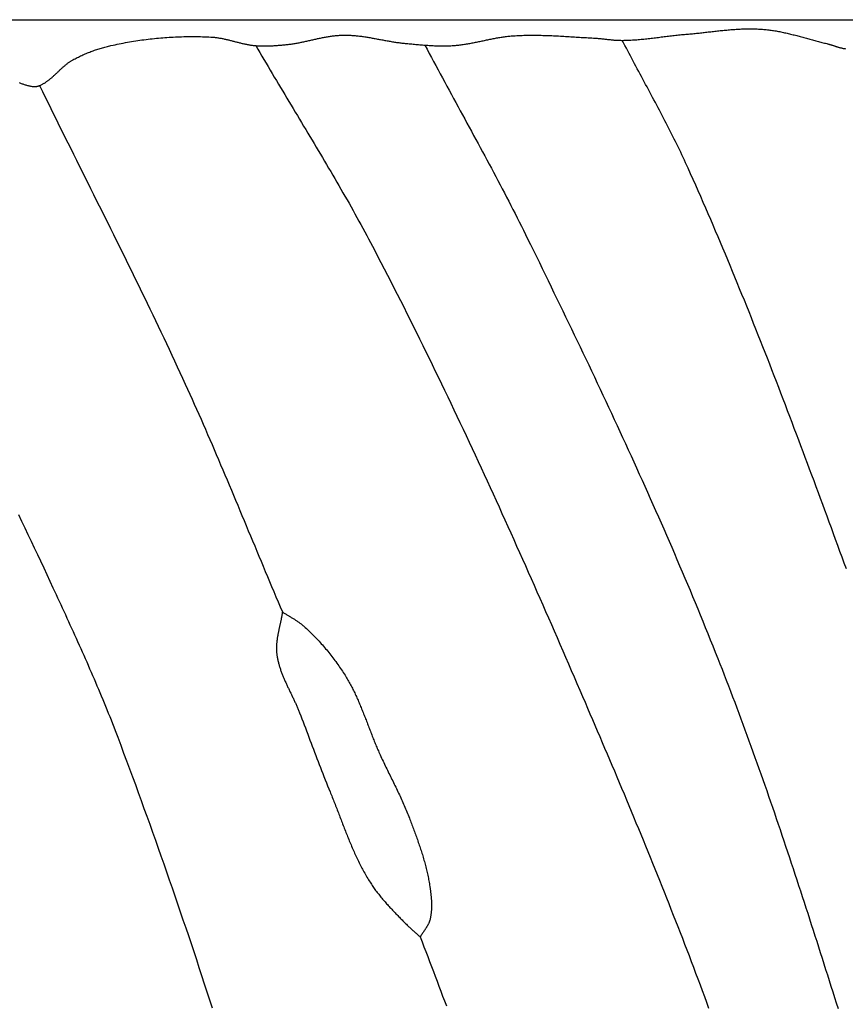
# Model space of a CAD drawing. Units: millimetres. Extents: x -67 to 613, y -425 to 490.
# Drawn here: x 303 to 355, y 351 to 413 of the extents above; entities that cross this region are included whole.
import ezdxf

# ---------------------------------------------------------------- set-up
doc = ezdxf.new("R2010")
doc.units = ezdxf.units.MM
doc.layers.add('Vector Layer 1', color=7, linetype='Continuous', lineweight=30)

msp = doc.modelspace()

# ---------------------------------------------------------------- linework, layer by layer
at = {"layer": 'Vector Layer 1', "color": 18, "lineweight": 30, "true_color": 0x000000, "extrusion": (0, 0, -1)}
for points in [[(-15.604, -413.091), (-15.604, 413.129), (-15.604, 413.129), (-600.383, 413.129), (-600.383, 413.129), (-600.383, -413.091), (-600.383, -413.091), (-15.604, -413.091)], [(-303.12, 409.178), (-303.167, 409.159), (-303.214, 409.141), (-303.261, 409.123), (-303.308, 409.106), (-303.356, 409.089), (-303.403, 409.073), (-303.451, 409.057), (-303.499, 409.042), (-303.547, 409.028), (-303.596, 409.014), (-303.645, 409.001), (-303.693, 408.989), (-303.742, 408.977), (-303.792, 408.966), (-303.841, 408.955), (-303.891, 408.945), (-303.941, 408.936), (-303.991, 408.928), (-303.991, 408.928), (-304.012, 408.925), (-304.033, 408.923), (-304.055, 408.922), (-304.076, 408.921), (-304.097, 408.921), (-304.119, 408.921), (-304.14, 408.922), (-304.161, 408.924), (-304.183, 408.926), (-304.204, 408.929), (-304.226, 408.933), (-304.247, 408.937), (-304.268, 408.942), (-304.289, 408.947), (-304.309, 408.952), (-304.33, 408.959), (-304.35, 408.965), (-304.371, 408.972), (-304.391, 408.98), (-304.41, 408.988), (-304.41, 408.988), (-304.446, 409.004), (-304.482, 409.02), (-304.518, 409.037), (-304.553, 409.055), (-304.587, 409.073), (-304.622, 409.092), (-304.656, 409.111), (-304.689, 409.131), (-304.723, 409.151), (-304.756, 409.172), (-304.789, 409.193), (-304.821, 409.215), (-304.853, 409.238), (-304.885, 409.26), (-304.917, 409.283), (-304.948, 409.307), (-304.98, 409.331), (-305.011, 409.355), (-305.042, 409.38), (-305.072, 409.405), (-305.103, 409.43), (-305.133, 409.456), (-305.163, 409.481), (-305.193, 409.507), (-305.223, 409.534), (-305.253, 409.56), (-305.283, 409.587), (-305.312, 409.614), (-305.342, 409.641), (-305.371, 409.668), (-305.4, 409.695), (-305.43, 409.723), (-305.459, 409.75), (-305.488, 409.778), (-305.517, 409.805), (-305.546, 409.833), (-305.575, 409.86), (-305.605, 409.888), (-305.634, 409.916), (-305.663, 409.943), (-305.692, 409.971), (-305.721, 409.998), (-305.751, 410.025), (-305.78, 410.053), (-305.81, 410.08), (-305.839, 410.107), (-305.869, 410.133), (-305.899, 410.16), (-305.929, 410.186), (-305.959, 410.212), (-305.99, 410.238), (-306.02, 410.264), (-306.051, 410.289), (-306.082, 410.314), (-306.113, 410.339), (-306.144, 410.363), (-306.175, 410.387), (-306.207, 410.411), (-306.239, 410.434), (-306.271, 410.457), (-306.304, 410.479), (-306.337, 410.501), (-306.37, 410.523), (-306.403, 410.544), (-306.437, 410.565), (-306.471, 410.585), (-306.505, 410.604), (-306.505, 410.604), (-306.573, 410.641), (-306.641, 410.678), (-306.71, 410.714), (-306.779, 410.75), (-306.848, 410.784), (-306.918, 410.818), (-306.988, 410.852), (-307.059, 410.885), (-307.129, 410.917), (-307.201, 410.948), (-307.272, 410.979), (-307.344, 411.01), (-307.416, 411.039), (-307.488, 411.068), (-307.56, 411.097), (-307.633, 411.124), (-307.706, 411.151), (-307.779, 411.178), (-307.853, 411.204), (-307.926, 411.229), (-308, 411.254), (-308.074, 411.278), (-308.149, 411.301), (-308.223, 411.324), (-308.298, 411.346), (-308.372, 411.368), (-308.447, 411.389), (-308.522, 411.409), (-308.597, 411.429), (-308.673, 411.448), (-308.748, 411.467), (-308.824, 411.484), (-308.899, 411.502), (-308.899, 411.502), (-309.027, 411.53), (-309.156, 411.558), (-309.285, 411.585), (-309.413, 411.612), (-309.543, 411.637), (-309.672, 411.662), (-309.801, 411.687), (-309.931, 411.71), (-310.061, 411.733), (-310.191, 411.755), (-310.321, 411.776), (-310.451, 411.797), (-310.581, 411.817), (-310.712, 411.836), (-310.843, 411.854), (-310.973, 411.872), (-311.104, 411.888), (-311.235, 411.905), (-311.366, 411.92), (-311.497, 411.935), (-311.629, 411.948), (-311.76, 411.962), (-311.892, 411.974), (-312.023, 411.986), (-312.155, 411.997), (-312.286, 412.007), (-312.418, 412.016), (-312.55, 412.025), (-312.681, 412.033), (-312.813, 412.04), (-312.945, 412.047), (-313.077, 412.052), (-313.209, 412.057), (-313.341, 412.061), (-313.472, 412.065), (-313.604, 412.067), (-313.736, 412.069), (-313.868, 412.071), (-314, 412.071), (-314.131, 412.071), (-314.263, 412.07), (-314.395, 412.068), (-314.526, 412.065), (-314.658, 412.062), (-314.79, 412.057), (-314.921, 412.053), (-315.052, 412.047), (-315.184, 412.041), (-315.184, 412.041), (-315.238, 412.037), (-315.291, 412.033), (-315.345, 412.029), (-315.399, 412.023), (-315.452, 412.017), (-315.506, 412.011), (-315.559, 412.003), (-315.613, 411.996), (-315.666, 411.987), (-315.719, 411.978), (-315.772, 411.969), (-315.825, 411.959), (-315.878, 411.949), (-315.931, 411.938), (-315.984, 411.927), (-316.037, 411.915), (-316.09, 411.904), (-316.143, 411.892), (-316.196, 411.879), (-316.248, 411.867), (-316.301, 411.854), (-316.354, 411.841), (-316.406, 411.828), (-316.459, 411.814), (-316.512, 411.801), (-316.564, 411.788), (-316.617, 411.774), (-316.67, 411.761), (-316.722, 411.747), (-316.775, 411.734), (-316.828, 411.72), (-316.88, 411.707), (-316.933, 411.694), (-316.986, 411.681), (-317.039, 411.668), (-317.091, 411.656), (-317.144, 411.643), (-317.197, 411.631), (-317.25, 411.619), (-317.303, 411.608), (-317.356, 411.597), (-317.409, 411.586), (-317.462, 411.576), (-317.515, 411.566), (-317.568, 411.557), (-317.622, 411.548), (-317.675, 411.539), (-317.728, 411.532), (-317.782, 411.524), (-317.835, 411.518), (-317.889, 411.512), (-317.943, 411.506), (-317.997, 411.502), (-317.997, 411.502), (-318.065, 411.497), (-318.133, 411.493), (-318.202, 411.489), (-318.27, 411.486), (-318.338, 411.484), (-318.407, 411.482), (-318.475, 411.481), (-318.544, 411.481), (-318.612, 411.481), (-318.681, 411.482), (-318.749, 411.483), (-318.818, 411.485), (-318.886, 411.487), (-318.955, 411.489), (-319.023, 411.492), (-319.092, 411.496), (-319.16, 411.5), (-319.229, 411.504), (-319.297, 411.509), (-319.366, 411.514), (-319.434, 411.519), (-319.502, 411.524), (-319.571, 411.53), (-319.639, 411.536), (-319.707, 411.542), (-319.776, 411.549), (-319.844, 411.555), (-319.912, 411.562), (-319.912, 411.562), (-319.974, 411.568), (-320.037, 411.575), (-320.099, 411.583), (-320.161, 411.591), (-320.223, 411.6), (-320.286, 411.609), (-320.348, 411.618), (-320.41, 411.628), (-320.472, 411.639), (-320.534, 411.65), (-320.596, 411.661), (-320.657, 411.672), (-320.719, 411.684), (-320.781, 411.696), (-320.843, 411.709), (-320.904, 411.722), (-320.966, 411.734), (-321.028, 411.748), (-321.09, 411.761), (-321.151, 411.774), (-321.213, 411.788), (-321.274, 411.802), (-321.336, 411.815), (-321.398, 411.829), (-321.459, 411.843), (-321.521, 411.857), (-321.582, 411.871), (-321.644, 411.884), (-321.705, 411.898), (-321.767, 411.912), (-321.828, 411.925), (-321.89, 411.939), (-321.952, 411.952), (-322.013, 411.965), (-322.075, 411.978), (-322.137, 411.99), (-322.198, 412.003), (-322.26, 412.015), (-322.322, 412.027), (-322.383, 412.038), (-322.445, 412.049), (-322.507, 412.06), (-322.569, 412.07), (-322.631, 412.08), (-322.693, 412.089), (-322.755, 412.098), (-322.817, 412.107), (-322.879, 412.115), (-322.941, 412.122), (-323.003, 412.129), (-323.065, 412.135), (-323.128, 412.141), (-323.19, 412.146), (-323.253, 412.15), (-323.315, 412.154), (-323.378, 412.157), (-323.44, 412.159), (-323.503, 412.16), (-323.503, 412.16), (-323.571, 412.161), (-323.638, 412.161), (-323.706, 412.16), (-323.773, 412.159), (-323.84, 412.156), (-323.908, 412.153), (-323.975, 412.15), (-324.042, 412.146), (-324.11, 412.141), (-324.177, 412.136), (-324.244, 412.13), (-324.311, 412.123), (-324.378, 412.116), (-324.445, 412.109), (-324.512, 412.101), (-324.579, 412.092), (-324.646, 412.084), (-324.713, 412.074), (-324.78, 412.065), (-324.847, 412.055), (-324.914, 412.044), (-324.981, 412.034), (-325.048, 412.023), (-325.115, 412.012), (-325.181, 412.001), (-325.248, 411.989), (-325.315, 411.977), (-325.382, 411.965), (-325.449, 411.953), (-325.515, 411.941), (-325.582, 411.929), (-325.649, 411.916), (-325.716, 411.904), (-325.783, 411.891), (-325.849, 411.879), (-325.916, 411.866), (-325.983, 411.854), (-326.05, 411.841), (-326.117, 411.829), (-326.184, 411.817), (-326.25, 411.805), (-326.317, 411.793), (-326.384, 411.781), (-326.451, 411.77), (-326.518, 411.758), (-326.585, 411.747), (-326.652, 411.736), (-326.719, 411.726), (-326.786, 411.716), (-326.853, 411.706), (-326.92, 411.696), (-326.987, 411.687), (-327.054, 411.678), (-327.121, 411.67), (-327.189, 411.662), (-327.256, 411.655), (-327.323, 411.648), (-327.39, 411.642), (-327.39, 411.642), (-327.474, 411.634), (-327.558, 411.626), (-327.642, 411.618), (-327.727, 411.611), (-327.811, 411.603), (-327.895, 411.595), (-327.979, 411.587), (-328.063, 411.58), (-328.147, 411.572), (-328.231, 411.565), (-328.316, 411.558), (-328.4, 411.551), (-328.484, 411.544), (-328.568, 411.537), (-328.653, 411.531), (-328.737, 411.525), (-328.821, 411.519), (-328.905, 411.514), (-328.99, 411.509), (-329.074, 411.504), (-329.158, 411.5), (-329.243, 411.496), (-329.327, 411.493), (-329.411, 411.49), (-329.496, 411.488), (-329.58, 411.486), (-329.664, 411.485), (-329.748, 411.484), (-329.833, 411.484), (-329.917, 411.485), (-330.001, 411.486), (-330.085, 411.488), (-330.17, 411.491), (-330.254, 411.495), (-330.338, 411.499), (-330.338, 411.499), (-330.409, 411.503), (-330.48, 411.508), (-330.55, 411.514), (-330.621, 411.52), (-330.691, 411.528), (-330.761, 411.535), (-330.832, 411.544), (-330.902, 411.553), (-330.972, 411.562), (-331.042, 411.572), (-331.112, 411.583), (-331.183, 411.594), (-331.252, 411.605), (-331.322, 411.617), (-331.392, 411.629), (-331.462, 411.642), (-331.532, 411.655), (-331.602, 411.668), (-331.672, 411.681), (-331.741, 411.695), (-331.811, 411.709), (-331.881, 411.723), (-331.95, 411.737), (-332.02, 411.752), (-332.09, 411.766), (-332.159, 411.781), (-332.229, 411.796), (-332.299, 411.81), (-332.368, 411.825), (-332.438, 411.84), (-332.508, 411.854), (-332.577, 411.869), (-332.647, 411.883), (-332.717, 411.898), (-332.786, 411.912), (-332.856, 411.926), (-332.926, 411.939), (-332.996, 411.953), (-333.065, 411.966), (-333.135, 411.979), (-333.205, 411.992), (-333.275, 412.004), (-333.345, 412.016), (-333.415, 412.027), (-333.485, 412.038), (-333.555, 412.048), (-333.625, 412.058), (-333.696, 412.068), (-333.766, 412.077), (-333.836, 412.085), (-333.907, 412.093), (-333.977, 412.1), (-334.048, 412.106), (-334.118, 412.112), (-334.189, 412.117), (-334.189, 412.117), (-334.298, 412.124), (-334.408, 412.13), (-334.517, 412.135), (-334.627, 412.14), (-334.736, 412.144), (-334.846, 412.147), (-334.955, 412.149), (-335.065, 412.151), (-335.175, 412.153), (-335.284, 412.154), (-335.394, 412.154), (-335.503, 412.154), (-335.613, 412.153), (-335.723, 412.151), (-335.832, 412.15), (-335.942, 412.147), (-336.052, 412.145), (-336.161, 412.142), (-336.271, 412.138), (-336.381, 412.134), (-336.49, 412.13), (-336.6, 412.126), (-336.71, 412.121), (-336.819, 412.116), (-336.929, 412.11), (-337.039, 412.105), (-337.148, 412.099), (-337.258, 412.093), (-337.368, 412.087), (-337.478, 412.08), (-337.587, 412.074), (-337.697, 412.067), (-337.807, 412.061), (-337.916, 412.054), (-338.026, 412.047), (-338.136, 412.04), (-338.245, 412.033), (-338.355, 412.027), (-338.464, 412.02), (-338.574, 412.013), (-338.684, 412.006), (-338.793, 412), (-338.903, 411.993), (-339.012, 411.987), (-339.122, 411.981), (-339.231, 411.975), (-339.231, 411.975), (-339.29, 411.972), (-339.348, 411.968), (-339.406, 411.963), (-339.465, 411.959), (-339.523, 411.954), (-339.581, 411.948), (-339.639, 411.943), (-339.698, 411.937), (-339.756, 411.931), (-339.814, 411.925), (-339.872, 411.918), (-339.931, 411.912), (-339.989, 411.906), (-340.047, 411.899), (-340.105, 411.893), (-340.163, 411.887), (-340.222, 411.88), (-340.28, 411.875), (-340.338, 411.869), (-340.396, 411.863), (-340.455, 411.858), (-340.513, 411.853), (-340.571, 411.849), (-340.629, 411.845), (-340.688, 411.841), (-340.746, 411.838), (-340.804, 411.836), (-340.863, 411.834), (-340.921, 411.833), (-340.979, 411.832), (-341.038, 411.832), (-341.038, 411.832), (-341.129, 411.833), (-341.22, 411.835), (-341.311, 411.838), (-341.402, 411.841), (-341.493, 411.845), (-341.584, 411.85), (-341.675, 411.855), (-341.766, 411.861), (-341.857, 411.867), (-341.948, 411.874), (-342.039, 411.881), (-342.129, 411.889), (-342.22, 411.897), (-342.311, 411.906), (-342.402, 411.915), (-342.492, 411.924), (-342.583, 411.934), (-342.674, 411.944), (-342.764, 411.954), (-342.855, 411.965), (-342.946, 411.975), (-343.036, 411.986), (-343.127, 411.997), (-343.218, 412.009), (-343.308, 412.02), (-343.399, 412.031), (-343.489, 412.042), (-343.58, 412.054), (-343.671, 412.065), (-343.761, 412.076), (-343.852, 412.088), (-343.943, 412.099), (-344.033, 412.11), (-344.124, 412.12), (-344.215, 412.131), (-344.305, 412.141), (-344.396, 412.151), (-344.487, 412.161), (-344.577, 412.171), (-344.668, 412.18), (-344.759, 412.189), (-344.85, 412.197), (-344.941, 412.205), (-345.031, 412.213), (-345.031, 412.213), (-345.115, 412.219), (-345.198, 412.227), (-345.281, 412.234), (-345.364, 412.242), (-345.447, 412.25), (-345.53, 412.258), (-345.613, 412.266), (-345.696, 412.275), (-345.779, 412.284), (-345.862, 412.292), (-345.945, 412.302), (-346.029, 412.311), (-346.112, 412.32), (-346.195, 412.329), (-346.278, 412.339), (-346.361, 412.348), (-346.444, 412.357), (-346.527, 412.367), (-346.611, 412.376), (-346.694, 412.386), (-346.777, 412.395), (-346.86, 412.404), (-346.943, 412.414), (-347.026, 412.423), (-347.11, 412.432), (-347.193, 412.44), (-347.276, 412.449), (-347.359, 412.457), (-347.442, 412.466), (-347.526, 412.474), (-347.609, 412.481), (-347.692, 412.489), (-347.775, 412.496), (-347.858, 412.503), (-347.941, 412.51), (-348.025, 412.516), (-348.108, 412.522), (-348.191, 412.527), (-348.274, 412.532), (-348.357, 412.537), (-348.44, 412.541), (-348.524, 412.545), (-348.607, 412.548), (-348.69, 412.551), (-348.773, 412.553), (-348.856, 412.555), (-348.939, 412.557), (-349.022, 412.557), (-349.106, 412.557), (-349.189, 412.557), (-349.272, 412.556), (-349.355, 412.554), (-349.438, 412.551), (-349.521, 412.548), (-349.604, 412.544), (-349.687, 412.54), (-349.77, 412.535), (-349.854, 412.529), (-349.854, 412.529), (-349.931, 412.522), (-350.009, 412.515), (-350.087, 412.507), (-350.164, 412.498), (-350.242, 412.489), (-350.319, 412.479), (-350.396, 412.468), (-350.473, 412.457), (-350.55, 412.445), (-350.627, 412.433), (-350.704, 412.42), (-350.781, 412.406), (-350.858, 412.392), (-350.934, 412.377), (-351.011, 412.362), (-351.087, 412.346), (-351.164, 412.33), (-351.24, 412.313), (-351.316, 412.296), (-351.393, 412.279), (-351.469, 412.261), (-351.545, 412.243), (-351.621, 412.225), (-351.697, 412.206), (-351.773, 412.187), (-351.849, 412.168), (-351.925, 412.149), (-352.001, 412.129), (-352.077, 412.109), (-352.152, 412.089), (-352.228, 412.069), (-352.304, 412.048), (-352.38, 412.028), (-352.455, 412.007), (-352.531, 411.987), (-352.607, 411.966), (-352.683, 411.945), (-352.758, 411.924), (-352.834, 411.904), (-352.91, 411.883), (-352.985, 411.862), (-353.061, 411.842), (-353.137, 411.821), (-353.212, 411.801), (-353.288, 411.78), (-353.364, 411.76), (-353.44, 411.74), (-353.515, 411.72), (-353.591, 411.701), (-353.667, 411.682), (-353.743, 411.663), (-353.819, 411.644), (-353.895, 411.625), (-353.895, 411.625), (-353.93, 411.616), (-353.966, 411.607), (-354.002, 411.598), (-354.037, 411.588), (-354.073, 411.577), (-354.108, 411.567), (-354.144, 411.556), (-354.179, 411.545), (-354.214, 411.534), (-354.25, 411.523), (-354.285, 411.512), (-354.32, 411.5), (-354.356, 411.489), (-354.391, 411.478), (-354.426, 411.466), (-354.462, 411.455), (-354.497, 411.444), (-354.532, 411.433), (-354.568, 411.422), (-354.603, 411.411), (-354.638, 411.4), (-354.674, 411.39), (-354.709, 411.38), (-354.745, 411.371), (-354.781, 411.361), (-354.816, 411.352), (-354.852, 411.344), (-354.888, 411.336), (-354.924, 411.329), (-354.96, 411.322), (-354.996, 411.315), (-355.032, 411.309), (-355.069, 411.304)], [(-317.997, 411.502), (-318.125, 411.281), (-318.254, 411.06), (-318.384, 410.839), (-318.513, 410.619), (-318.643, 410.398), (-318.774, 410.178), (-318.904, 409.958), (-319.035, 409.738), (-319.166, 409.518), (-319.297, 409.298), (-319.428, 409.078), (-319.559, 408.859), (-319.691, 408.639), (-319.822, 408.42), (-319.954, 408.2), (-320.086, 407.981), (-320.218, 407.761), (-320.35, 407.542), (-320.482, 407.323), (-320.614, 407.103), (-320.746, 406.884), (-320.877, 406.665), (-321.009, 406.445), (-321.141, 406.226), (-321.273, 406.007), (-321.404, 405.787), (-321.536, 405.567), (-321.667, 405.348), (-321.798, 405.128), (-321.929, 404.908), (-322.06, 404.688), (-322.191, 404.468), (-322.321, 404.248), (-322.451, 404.028), (-322.581, 403.807), (-322.711, 403.587), (-322.84, 403.366), (-322.969, 403.145), (-323.097, 402.924), (-323.226, 402.702), (-323.354, 402.481), (-323.481, 402.259), (-323.608, 402.037), (-323.735, 401.815), (-323.861, 401.592), (-323.987, 401.37), (-324.112, 401.147), (-324.237, 400.923), (-324.361, 400.7), (-324.485, 400.476), (-324.608, 400.252), (-324.731, 400.027), (-324.853, 399.803), (-324.974, 399.578), (-325.095, 399.352), (-325.215, 399.126), (-325.335, 398.9), (-325.453, 398.673), (-325.453, 398.673), (-325.661, 398.275), (-325.868, 397.877), (-326.074, 397.478), (-326.279, 397.079), (-326.484, 396.679), (-326.688, 396.279), (-326.892, 395.879), (-327.095, 395.479), (-327.297, 395.078), (-327.499, 394.677), (-327.7, 394.275), (-327.9, 393.873), (-328.1, 393.471), (-328.299, 393.069), (-328.497, 392.666), (-328.695, 392.263), (-328.893, 391.86), (-329.089, 391.456), (-329.286, 391.052), (-329.481, 390.648), (-329.677, 390.244), (-329.871, 389.839), (-330.065, 389.434), (-330.259, 389.029), (-330.452, 388.623), (-330.644, 388.217), (-330.836, 387.811), (-331.028, 387.405), (-331.219, 386.999), (-331.409, 386.592), (-331.599, 386.185), (-331.789, 385.778), (-331.978, 385.371), (-332.167, 384.963), (-332.355, 384.555), (-332.543, 384.147), (-332.73, 383.739), (-332.917, 383.331), (-333.104, 382.922), (-333.29, 382.513), (-333.476, 382.104), (-333.661, 381.695), (-333.846, 381.286), (-334.031, 380.876), (-334.215, 380.466), (-334.399, 380.057), (-334.582, 379.647), (-334.765, 379.236), (-334.948, 378.826), (-335.13, 378.416), (-335.313, 378.005), (-335.494, 377.594), (-335.676, 377.183), (-335.857, 376.772), (-336.038, 376.361), (-336.219, 375.95), (-336.399, 375.539), (-336.579, 375.127), (-336.759, 374.716), (-336.938, 374.304), (-337.118, 373.892), (-337.297, 373.48), (-337.476, 373.068), (-337.654, 372.656), (-337.833, 372.244), (-338.011, 371.832), (-338.189, 371.42), (-338.366, 371.008), (-338.544, 370.595), (-338.544, 370.595), (-338.698, 370.236), (-338.853, 369.877), (-339.007, 369.517), (-339.161, 369.158), (-339.315, 368.798), (-339.469, 368.439), (-339.622, 368.079), (-339.776, 367.719), (-339.929, 367.359), (-340.082, 366.999), (-340.235, 366.639), (-340.387, 366.279), (-340.539, 365.919), (-340.692, 365.558), (-340.843, 365.198), (-340.995, 364.837), (-341.146, 364.476), (-341.297, 364.116), (-341.448, 363.755), (-341.598, 363.393), (-341.748, 363.032), (-341.898, 362.671), (-342.048, 362.309), (-342.197, 361.948), (-342.346, 361.586), (-342.494, 361.224), (-342.642, 360.862), (-342.79, 360.499), (-342.937, 360.137), (-343.084, 359.775), (-343.23, 359.412), (-343.377, 359.049), (-343.522, 358.686), (-343.667, 358.323), (-343.812, 357.959), (-343.957, 357.596), (-344.1, 357.232), (-344.244, 356.868), (-344.387, 356.504), (-344.529, 356.14), (-344.671, 355.775), (-344.813, 355.411), (-344.954, 355.046), (-345.094, 354.681), (-345.234, 354.316), (-345.373, 353.95), (-345.512, 353.585), (-345.65, 353.219), (-345.788, 352.853), (-345.925, 352.487), (-346.061, 352.12), (-346.197, 351.753), (-346.332, 351.387), (-346.467, 351.019)], [(-328.629, 411.533), (-328.767, 411.274), (-328.905, 411.015), (-329.043, 410.757), (-329.181, 410.499), (-329.32, 410.241), (-329.459, 409.983), (-329.598, 409.725), (-329.738, 409.467), (-329.877, 409.209), (-330.017, 408.952), (-330.156, 408.694), (-330.296, 408.437), (-330.436, 408.179), (-330.576, 407.922), (-330.716, 407.664), (-330.856, 407.407), (-330.997, 407.149), (-331.137, 406.892), (-331.277, 406.635), (-331.416, 406.377), (-331.556, 406.12), (-331.696, 405.862), (-331.836, 405.604), (-331.975, 405.347), (-332.114, 405.089), (-332.253, 404.831), (-332.392, 404.573), (-332.53, 404.314), (-332.669, 404.056), (-332.807, 403.798), (-332.944, 403.539), (-333.082, 403.28), (-333.219, 403.021), (-333.355, 402.762), (-333.491, 402.502), (-333.627, 402.243), (-333.762, 401.983), (-333.897, 401.723), (-334.031, 401.463), (-334.165, 401.202), (-334.298, 400.941), (-334.431, 400.68), (-334.563, 400.418), (-334.695, 400.157), (-334.826, 399.894), (-334.956, 399.632), (-335.085, 399.369), (-335.085, 399.369), (-335.27, 398.993), (-335.455, 398.616), (-335.64, 398.239), (-335.824, 397.862), (-336.009, 397.485), (-336.193, 397.108), (-336.377, 396.731), (-336.561, 396.353), (-336.744, 395.976), (-336.927, 395.598), (-337.11, 395.22), (-337.293, 394.842), (-337.476, 394.464), (-337.658, 394.086), (-337.84, 393.708), (-338.022, 393.33), (-338.204, 392.951), (-338.385, 392.572), (-338.566, 392.194), (-338.746, 391.815), (-338.927, 391.435), (-339.107, 391.056), (-339.286, 390.677), (-339.465, 390.297), (-339.644, 389.917), (-339.823, 389.537), (-340.001, 389.157), (-340.179, 388.777), (-340.356, 388.396), (-340.533, 388.016), (-340.71, 387.635), (-340.886, 387.254), (-341.062, 386.873), (-341.237, 386.491), (-341.412, 386.11), (-341.587, 385.728), (-341.761, 385.346), (-341.934, 384.964), (-342.108, 384.581), (-342.28, 384.199), (-342.452, 383.816), (-342.624, 383.433), (-342.795, 383.049), (-342.966, 382.666), (-343.136, 382.282), (-343.305, 381.898), (-343.474, 381.514), (-343.643, 381.13), (-343.811, 380.745), (-343.978, 380.36), (-344.145, 379.975), (-344.311, 379.59), (-344.476, 379.204), (-344.641, 378.818), (-344.806, 378.432), (-344.969, 378.046), (-345.133, 377.659), (-345.295, 377.272), (-345.457, 376.885), (-345.618, 376.498), (-345.779, 376.11), (-345.938, 375.722), (-346.098, 375.334), (-346.256, 374.945), (-346.414, 374.556), (-346.571, 374.167), (-346.727, 373.778), (-346.883, 373.388), (-347.038, 372.998), (-347.038, 372.998), (-347.173, 372.655), (-347.308, 372.311), (-347.443, 371.967), (-347.576, 371.622), (-347.709, 371.278), (-347.841, 370.933), (-347.972, 370.588), (-348.103, 370.242), (-348.233, 369.896), (-348.363, 369.55), (-348.492, 369.204), (-348.62, 368.858), (-348.747, 368.511), (-348.874, 368.164), (-349.001, 367.817), (-349.127, 367.47), (-349.252, 367.123), (-349.377, 366.775), (-349.501, 366.427), (-349.625, 366.079), (-349.748, 365.731), (-349.87, 365.382), (-349.993, 365.034), (-350.114, 364.685), (-350.235, 364.336), (-350.356, 363.987), (-350.477, 363.637), (-350.596, 363.288), (-350.716, 362.938), (-350.835, 362.588), (-350.953, 362.238), (-351.072, 361.888), (-351.189, 361.538), (-351.307, 361.188), (-351.424, 360.837), (-351.541, 360.487), (-351.657, 360.136), (-351.773, 359.785), (-351.889, 359.434), (-352.005, 359.083), (-352.12, 358.732), (-352.235, 358.381), (-352.349, 358.029), (-352.464, 357.678), (-352.578, 357.326), (-352.692, 356.975), (-352.806, 356.623), (-352.919, 356.271), (-353.032, 355.919), (-353.145, 355.568), (-353.258, 355.216), (-353.371, 354.864), (-353.484, 354.512), (-353.596, 354.16), (-353.708, 353.807), (-353.821, 353.455), (-353.933, 353.103), (-354.045, 352.751), (-354.157, 352.399), (-354.269, 352.047), (-354.38, 351.694), (-354.492, 351.342), (-354.604, 350.99)], [(-304.41, 408.988), (-304.586, 408.627), (-304.763, 408.267), (-304.94, 407.907), (-305.117, 407.547), (-305.295, 407.186), (-305.473, 406.827), (-305.651, 406.467), (-305.829, 406.107), (-306.007, 405.747), (-306.186, 405.388), (-306.365, 405.028), (-306.544, 404.669), (-306.722, 404.31), (-306.902, 403.95), (-307.081, 403.591), (-307.26, 403.232), (-307.439, 402.873), (-307.618, 402.513), (-307.798, 402.154), (-307.977, 401.795), (-308.156, 401.436), (-308.335, 401.076), (-308.514, 400.717), (-308.693, 400.358), (-308.871, 399.998), (-309.05, 399.639), (-309.228, 399.279), (-309.406, 398.919), (-309.584, 398.559), (-309.762, 398.199), (-309.94, 397.839), (-310.117, 397.479), (-310.294, 397.119), (-310.47, 396.758), (-310.646, 396.398), (-310.822, 396.037), (-310.997, 395.676), (-311.173, 395.314), (-311.347, 394.953), (-311.521, 394.591), (-311.695, 394.23), (-311.868, 393.868), (-312.041, 393.505), (-312.213, 393.143), (-312.385, 392.78), (-312.556, 392.417), (-312.726, 392.053), (-312.896, 391.69), (-313.065, 391.326), (-313.234, 390.961), (-313.402, 390.597), (-313.569, 390.232), (-313.569, 390.232), (-313.712, 389.917), (-313.855, 389.602), (-313.997, 389.287), (-314.138, 388.971), (-314.279, 388.655), (-314.419, 388.339), (-314.559, 388.023), (-314.698, 387.706), (-314.836, 387.389), (-314.974, 387.072), (-315.112, 386.755), (-315.249, 386.437), (-315.385, 386.12), (-315.521, 385.802), (-315.657, 385.484), (-315.793, 385.165), (-315.928, 384.847), (-316.063, 384.529), (-316.197, 384.21), (-316.331, 383.891), (-316.465, 383.572), (-316.599, 383.253), (-316.733, 382.934), (-316.866, 382.615), (-317, 382.296), (-317.133, 381.977), (-317.266, 381.658), (-317.399, 381.338), (-317.532, 381.019), (-317.665, 380.7), (-317.798, 380.38), (-317.931, 380.061), (-318.064, 379.742), (-318.197, 379.422), (-318.33, 379.103), (-318.463, 378.784), (-318.597, 378.465), (-318.73, 378.146), (-318.864, 377.827), (-318.998, 377.508), (-319.132, 377.189), (-319.267, 376.871), (-319.401, 376.552), (-319.537, 376.234), (-319.672, 375.916)], [(-303.083, 382.041), (-303.283, 381.624), (-303.483, 381.206), (-303.682, 380.788), (-303.88, 380.37), (-304.078, 379.952), (-304.275, 379.533), (-304.472, 379.115), (-304.668, 378.695), (-304.864, 378.276), (-305.059, 377.856), (-305.253, 377.436), (-305.253, 377.436), (-305.35, 377.224), (-305.448, 377.013), (-305.545, 376.802), (-305.643, 376.59), (-305.74, 376.379), (-305.837, 376.167), (-305.935, 375.956), (-306.032, 375.744), (-306.129, 375.532), (-306.226, 375.321), (-306.322, 375.109), (-306.419, 374.897), (-306.515, 374.685), (-306.612, 374.473), (-306.708, 374.261), (-306.803, 374.049), (-306.899, 373.836), (-306.994, 373.624), (-307.089, 373.411), (-307.184, 373.199), (-307.278, 372.986), (-307.372, 372.773), (-307.466, 372.56), (-307.559, 372.346), (-307.652, 372.133), (-307.745, 371.919), (-307.837, 371.706), (-307.929, 371.492), (-308.02, 371.277), (-308.111, 371.063), (-308.201, 370.849), (-308.291, 370.634), (-308.38, 370.419), (-308.469, 370.204), (-308.557, 369.988), (-308.644, 369.773), (-308.731, 369.557), (-308.818, 369.341), (-308.904, 369.125), (-308.989, 368.908), (-309.073, 368.691), (-309.157, 368.474), (-309.24, 368.257), (-309.323, 368.039), (-309.323, 368.039), (-309.509, 367.544), (-309.695, 367.048), (-309.879, 366.552), (-310.064, 366.056), (-310.247, 365.559), (-310.43, 365.062), (-310.612, 364.565), (-310.793, 364.068), (-310.973, 363.57), (-311.153, 363.072), (-311.332, 362.574), (-311.511, 362.076), (-311.688, 361.577), (-311.865, 361.078), (-312.041, 360.579), (-312.217, 360.079), (-312.391, 359.579), (-312.565, 359.079), (-312.739, 358.579), (-312.911, 358.078), (-313.083, 357.578), (-313.254, 357.076), (-313.425, 356.575), (-313.594, 356.073), (-313.763, 355.572), (-313.931, 355.07), (-314.099, 354.567), (-314.265, 354.065), (-314.431, 353.562), (-314.596, 353.059), (-314.761, 352.555), (-314.925, 352.052), (-315.088, 351.548), (-315.25, 351.044)], [(-319.672, 375.916), (-319.711, 375.89), (-319.75, 375.864), (-319.789, 375.839), (-319.829, 375.814), (-319.868, 375.79), (-319.908, 375.765), (-319.948, 375.741), (-319.988, 375.716), (-320.028, 375.692), (-320.068, 375.668), (-320.108, 375.644), (-320.148, 375.62), (-320.188, 375.596), (-320.228, 375.572), (-320.268, 375.547), (-320.308, 375.523), (-320.348, 375.499), (-320.388, 375.474), (-320.428, 375.45), (-320.467, 375.425), (-320.507, 375.4), (-320.546, 375.374), (-320.585, 375.349), (-320.623, 375.323), (-320.662, 375.297), (-320.7, 375.27), (-320.738, 375.243), (-320.775, 375.216), (-320.813, 375.188), (-320.85, 375.16), (-320.886, 375.131), (-320.922, 375.102), (-320.958, 375.072), (-320.993, 375.042), (-321.028, 375.011), (-321.028, 375.011), (-321.105, 374.942), (-321.181, 374.872), (-321.256, 374.802), (-321.331, 374.731), (-321.405, 374.66), (-321.479, 374.588), (-321.553, 374.515), (-321.626, 374.442), (-321.698, 374.368), (-321.77, 374.294), (-321.841, 374.219), (-321.912, 374.144), (-321.982, 374.068), (-322.052, 373.992), (-322.121, 373.915), (-322.19, 373.837), (-322.258, 373.759), (-322.326, 373.681), (-322.393, 373.602), (-322.459, 373.523), (-322.525, 373.443), (-322.591, 373.363), (-322.655, 373.282), (-322.72, 373.201), (-322.783, 373.119), (-322.846, 373.037), (-322.909, 372.955), (-322.971, 372.872), (-323.032, 372.789), (-323.093, 372.705), (-323.153, 372.621), (-323.212, 372.536), (-323.271, 372.451), (-323.329, 372.366), (-323.387, 372.28), (-323.444, 372.194), (-323.5, 372.108), (-323.556, 372.021), (-323.611, 371.934), (-323.666, 371.847), (-323.666, 371.847), (-323.709, 371.775), (-323.752, 371.704), (-323.794, 371.632), (-323.836, 371.56), (-323.877, 371.487), (-323.917, 371.414), (-323.957, 371.341), (-323.996, 371.267), (-324.035, 371.194), (-324.073, 371.119), (-324.111, 371.045), (-324.148, 370.97), (-324.185, 370.896), (-324.221, 370.82), (-324.257, 370.745), (-324.292, 370.67), (-324.327, 370.594), (-324.361, 370.518), (-324.395, 370.442), (-324.429, 370.365), (-324.462, 370.289), (-324.496, 370.212), (-324.528, 370.135), (-324.561, 370.058), (-324.593, 369.981), (-324.625, 369.903), (-324.656, 369.826), (-324.688, 369.748), (-324.719, 369.67), (-324.75, 369.593), (-324.781, 369.515), (-324.812, 369.437), (-324.842, 369.359), (-324.873, 369.28), (-324.903, 369.202), (-324.933, 369.124), (-324.963, 369.046), (-324.993, 368.967), (-325.023, 368.889), (-325.053, 368.811), (-325.083, 368.732), (-325.113, 368.654), (-325.143, 368.576), (-325.173, 368.497), (-325.203, 368.419), (-325.234, 368.341), (-325.264, 368.262), (-325.294, 368.184), (-325.325, 368.106), (-325.356, 368.028), (-325.386, 367.95), (-325.417, 367.872), (-325.449, 367.794), (-325.48, 367.717), (-325.512, 367.639), (-325.544, 367.562), (-325.576, 367.485), (-325.608, 367.407), (-325.641, 367.33), (-325.674, 367.254), (-325.708, 367.177), (-325.741, 367.101), (-325.775, 367.024), (-325.775, 367.024), (-325.819, 366.927), (-325.864, 366.83), (-325.909, 366.733), (-325.954, 366.636), (-325.999, 366.54), (-326.045, 366.443), (-326.091, 366.347), (-326.138, 366.25), (-326.184, 366.154), (-326.231, 366.058), (-326.278, 365.962), (-326.325, 365.866), (-326.372, 365.77), (-326.419, 365.674), (-326.466, 365.578), (-326.513, 365.483), (-326.561, 365.387), (-326.608, 365.291), (-326.655, 365.195), (-326.702, 365.099), (-326.749, 365.003), (-326.796, 364.907), (-326.842, 364.811), (-326.889, 364.715), (-326.935, 364.618), (-326.981, 364.522), (-327.027, 364.425), (-327.072, 364.329), (-327.117, 364.232), (-327.162, 364.135), (-327.206, 364.038), (-327.25, 363.941), (-327.293, 363.843), (-327.336, 363.745), (-327.379, 363.648), (-327.42, 363.549), (-327.462, 363.451), (-327.502, 363.352), (-327.543, 363.254), (-327.582, 363.155), (-327.621, 363.055), (-327.659, 362.955), (-327.659, 362.955), (-327.691, 362.872), (-327.723, 362.788), (-327.754, 362.704), (-327.786, 362.62), (-327.818, 362.536), (-327.849, 362.451), (-327.881, 362.367), (-327.912, 362.283), (-327.943, 362.199), (-327.975, 362.114), (-328.006, 362.03), (-328.037, 361.945), (-328.067, 361.86), (-328.098, 361.776), (-328.128, 361.691), (-328.158, 361.606), (-328.188, 361.521), (-328.218, 361.436), (-328.247, 361.351), (-328.276, 361.266), (-328.305, 361.18), (-328.334, 361.095), (-328.362, 361.01), (-328.389, 360.924), (-328.417, 360.838), (-328.444, 360.753), (-328.471, 360.667), (-328.497, 360.581), (-328.523, 360.495), (-328.548, 360.408), (-328.573, 360.322), (-328.598, 360.236), (-328.622, 360.149), (-328.645, 360.063), (-328.668, 359.976), (-328.691, 359.889), (-328.712, 359.802), (-328.734, 359.715), (-328.755, 359.628), (-328.775, 359.541), (-328.794, 359.453), (-328.813, 359.366), (-328.831, 359.278), (-328.849, 359.19), (-328.866, 359.102), (-328.882, 359.014), (-328.898, 358.926), (-328.913, 358.838), (-328.927, 358.749), (-328.94, 358.66), (-328.94, 358.66), (-328.947, 358.614), (-328.953, 358.567), (-328.96, 358.521), (-328.966, 358.474), (-328.973, 358.427), (-328.979, 358.38), (-328.985, 358.333), (-328.991, 358.286), (-328.996, 358.239), (-329.002, 358.192), (-329.007, 358.145), (-329.012, 358.097), (-329.017, 358.05), (-329.021, 358.003), (-329.025, 357.955), (-329.029, 357.908), (-329.033, 357.86), (-329.036, 357.813), (-329.039, 357.766), (-329.041, 357.718), (-329.043, 357.671), (-329.045, 357.623), (-329.046, 357.576), (-329.047, 357.528), (-329.048, 357.481), (-329.048, 357.434), (-329.047, 357.387), (-329.046, 357.339), (-329.045, 357.292), (-329.043, 357.245), (-329.04, 357.198), (-329.037, 357.151), (-329.034, 357.104), (-329.029, 357.058), (-329.025, 357.011), (-329.019, 356.964), (-329.013, 356.918), (-329.006, 356.871), (-328.999, 356.825), (-328.991, 356.779), (-328.982, 356.733), (-328.973, 356.687), (-328.963, 356.642), (-328.952, 356.596), (-328.94, 356.551), (-328.94, 356.551), (-328.932, 356.521), (-328.923, 356.493), (-328.913, 356.464), (-328.903, 356.436), (-328.893, 356.407), (-328.881, 356.38), (-328.869, 356.352), (-328.857, 356.324), (-328.844, 356.297), (-328.83, 356.27), (-328.816, 356.243), (-328.802, 356.217), (-328.787, 356.19), (-328.772, 356.164), (-328.757, 356.138), (-328.741, 356.112), (-328.725, 356.086), (-328.708, 356.06), (-328.692, 356.034), (-328.675, 356.008), (-328.658, 355.983), (-328.641, 355.957), (-328.624, 355.932), (-328.606, 355.906), (-328.589, 355.881), (-328.571, 355.856), (-328.554, 355.83), (-328.536, 355.805), (-328.519, 355.779), (-328.502, 355.754), (-328.484, 355.728), (-328.467, 355.703), (-328.45, 355.677), (-328.433, 355.652), (-328.417, 355.626), (-328.4, 355.6), (-328.384, 355.574), (-328.368, 355.548), (-328.352, 355.522), (-328.337, 355.496)]]:
    msp.add_lwpolyline(points, dxfattribs=at)
at = {"layer": 'Vector Layer 1', "color": 18, "lineweight": 30, "true_color": 0x000000}
for points in [[(355.127, 378.614), (354.992, 378.983), (354.857, 379.351), (354.721, 379.72), (354.586, 380.089), (354.45, 380.457), (354.315, 380.826), (354.179, 381.195), (354.043, 381.563), (353.907, 381.932), (353.771, 382.3), (353.635, 382.669), (353.499, 383.037), (353.363, 383.405), (353.226, 383.773), (353.089, 384.142), (352.952, 384.51), (352.815, 384.878), (352.678, 385.246), (352.54, 385.614), (352.403, 385.981), (352.265, 386.349), (352.126, 386.717), (351.988, 387.084), (351.849, 387.451), (351.71, 387.819), (351.571, 388.186), (351.431, 388.553), (351.291, 388.92), (351.151, 389.286), (351.011, 389.653), (350.87, 390.02), (350.729, 390.386), (350.587, 390.752), (350.445, 391.118), (350.303, 391.484), (350.16, 391.85), (350.017, 392.215), (349.874, 392.581), (349.73, 392.946), (349.586, 393.311), (349.441, 393.676), (349.296, 394.041), (349.151, 394.405), (349.004, 394.77), (348.858, 395.134), (348.711, 395.498), (348.563, 395.861), (348.416, 396.225), (348.267, 396.588), (348.118, 396.951), (347.968, 397.314), (347.818, 397.677), (347.668, 398.039), (347.517, 398.401), (347.365, 398.763), (347.212, 399.125), (347.059, 399.486), (346.906, 399.847), (346.752, 400.208), (346.597, 400.569), (346.442, 400.929), (346.286, 401.289), (346.129, 401.649), (345.972, 402.009), (345.814, 402.368), (345.655, 402.727), (345.495, 403.085), (345.335, 403.444), (345.175, 403.802), (345.175, 403.802), (345.098, 403.97), (345.022, 404.137), (344.944, 404.305), (344.866, 404.472), (344.788, 404.638), (344.708, 404.805), (344.628, 404.971), (344.548, 405.137), (344.467, 405.302), (344.386, 405.467), (344.304, 405.632), (344.221, 405.797), (344.138, 405.962), (344.055, 406.126), (343.971, 406.291), (343.887, 406.455), (343.803, 406.618), (343.718, 406.782), (343.633, 406.946), (343.547, 407.109), (343.462, 407.272), (343.376, 407.436), (343.289, 407.599), (343.203, 407.761), (343.116, 407.924), (343.03, 408.087), (342.943, 408.25), (342.856, 408.412), (342.769, 408.575), (342.681, 408.737), (342.594, 408.9), (342.507, 409.062), (342.419, 409.225), (342.332, 409.387), (342.245, 409.55), (342.158, 409.712), (342.07, 409.875), (341.983, 410.038), (341.896, 410.2), (341.809, 410.363), (341.723, 410.526), (341.636, 410.689), (341.55, 410.852), (341.464, 411.015), (341.378, 411.178), (341.293, 411.341), (341.207, 411.505), (341.123, 411.669), (341.038, 411.832)], [(319.672, 375.916), (319.666, 375.87), (319.659, 375.825), (319.652, 375.78), (319.645, 375.735), (319.637, 375.689), (319.629, 375.644), (319.621, 375.599), (319.612, 375.554), (319.604, 375.509), (319.595, 375.463), (319.586, 375.418), (319.576, 375.373), (319.567, 375.328), (319.557, 375.283), (319.548, 375.237), (319.538, 375.192), (319.528, 375.147), (319.518, 375.102), (319.508, 375.057), (319.498, 375.011), (319.488, 374.966), (319.478, 374.921), (319.469, 374.876), (319.459, 374.831), (319.449, 374.785), (319.44, 374.74), (319.43, 374.695), (319.421, 374.65), (319.412, 374.605), (319.403, 374.559), (319.394, 374.514), (319.386, 374.469), (319.378, 374.424), (319.37, 374.379), (319.362, 374.333), (319.355, 374.288), (319.348, 374.243), (319.342, 374.198), (319.336, 374.153), (319.33, 374.107), (319.324, 374.062), (319.32, 374.017), (319.315, 373.972), (319.311, 373.926), (319.308, 373.881), (319.305, 373.836), (319.302, 373.791), (319.301, 373.745), (319.299, 373.7), (319.299, 373.655), (319.299, 373.61), (319.299, 373.564), (319.301, 373.519), (319.303, 373.474), (319.305, 373.428), (319.309, 373.383), (319.313, 373.338), (319.318, 373.292), (319.318, 373.292), (319.325, 373.237), (319.333, 373.182), (319.341, 373.126), (319.35, 373.071), (319.36, 373.016), (319.371, 372.962), (319.382, 372.907), (319.394, 372.853), (319.406, 372.799), (319.42, 372.745), (319.433, 372.691), (319.448, 372.637), (319.463, 372.584), (319.478, 372.53), (319.494, 372.477), (319.511, 372.424), (319.528, 372.371), (319.545, 372.318), (319.563, 372.265), (319.582, 372.212), (319.601, 372.16), (319.62, 372.107), (319.64, 372.055), (319.66, 372.002), (319.681, 371.95), (319.701, 371.898), (319.723, 371.846), (319.744, 371.794), (319.766, 371.742), (319.788, 371.691), (319.811, 371.639), (319.834, 371.587), (319.857, 371.536), (319.88, 371.484), (319.903, 371.433), (319.927, 371.381), (319.951, 371.33), (319.975, 371.279), (319.999, 371.227), (320.023, 371.176), (320.048, 371.125), (320.072, 371.074), (320.097, 371.022), (320.121, 370.971), (320.146, 370.92), (320.171, 370.869), (320.196, 370.818), (320.22, 370.767), (320.245, 370.716), (320.27, 370.664), (320.295, 370.613), (320.319, 370.562), (320.344, 370.511), (320.368, 370.46), (320.393, 370.408), (320.417, 370.357), (320.441, 370.306), (320.465, 370.254), (320.489, 370.203), (320.512, 370.152), (320.536, 370.1), (320.559, 370.049), (320.582, 369.997), (320.604, 369.945), (320.627, 369.894), (320.649, 369.842), (320.671, 369.79), (320.692, 369.738), (320.713, 369.686), (320.734, 369.634), (320.755, 369.582), (320.755, 369.582), (320.828, 369.391), (320.901, 369.199), (320.974, 369.008), (321.047, 368.816), (321.119, 368.625), (321.192, 368.433), (321.264, 368.242), (321.336, 368.05), (321.408, 367.858), (321.48, 367.667), (321.552, 367.475), (321.625, 367.283), (321.697, 367.092), (321.77, 366.9), (321.843, 366.709), (321.916, 366.518), (321.989, 366.326), (322.063, 366.135), (322.137, 365.945), (322.211, 365.754), (322.286, 365.563), (322.362, 365.373), (322.438, 365.183), (322.515, 364.993), (322.592, 364.803), (322.67, 364.614), (322.67, 364.614), (322.706, 364.527), (322.741, 364.44), (322.777, 364.352), (322.812, 364.265), (322.847, 364.177), (322.882, 364.089), (322.916, 364.001), (322.951, 363.914), (322.985, 363.826), (323.02, 363.737), (323.054, 363.649), (323.088, 363.561), (323.122, 363.473), (323.156, 363.384), (323.19, 363.296), (323.223, 363.208), (323.257, 363.119), (323.291, 363.031), (323.325, 362.943), (323.359, 362.854), (323.393, 362.766), (323.427, 362.677), (323.461, 362.589), (323.495, 362.501), (323.529, 362.412), (323.563, 362.324), (323.597, 362.236), (323.632, 362.148), (323.667, 362.06), (323.701, 361.972), (323.736, 361.884), (323.772, 361.796), (323.807, 361.709), (323.843, 361.621), (323.878, 361.534), (323.914, 361.447), (323.951, 361.359), (323.987, 361.272), (324.024, 361.186), (324.062, 361.099), (324.099, 361.012), (324.137, 360.926), (324.175, 360.84), (324.214, 360.754), (324.253, 360.668), (324.292, 360.583), (324.332, 360.497), (324.372, 360.412), (324.413, 360.327), (324.454, 360.243), (324.495, 360.158), (324.537, 360.074), (324.58, 359.99), (324.623, 359.907), (324.666, 359.823), (324.711, 359.74), (324.755, 359.658), (324.8, 359.575), (324.846, 359.493), (324.892, 359.411), (324.939, 359.33), (324.987, 359.249), (325.035, 359.168), (325.084, 359.088), (325.133, 359.008), (325.184, 358.928), (325.184, 358.928), (325.226, 358.863), (325.268, 358.798), (325.311, 358.733), (325.355, 358.669), (325.399, 358.606), (325.444, 358.543), (325.49, 358.48), (325.536, 358.417), (325.582, 358.355), (325.629, 358.294), (325.677, 358.232), (325.725, 358.171), (325.773, 358.111), (325.822, 358.05), (325.871, 357.99), (325.921, 357.93), (325.971, 357.871), (326.021, 357.812), (326.072, 357.753), (326.123, 357.694), (326.175, 357.636), (326.227, 357.578), (326.279, 357.52), (326.331, 357.462), (326.384, 357.405), (326.437, 357.348), (326.49, 357.291), (326.543, 357.234), (326.597, 357.177), (326.65, 357.12), (326.704, 357.064), (326.758, 357.008), (326.813, 356.952), (326.867, 356.896), (326.921, 356.84), (326.976, 356.784), (327.031, 356.728), (327.085, 356.673), (327.14, 356.617), (327.195, 356.562), (327.249, 356.506), (327.304, 356.451), (327.359, 356.396), (327.414, 356.341), (327.468, 356.285), (327.523, 356.23), (327.578, 356.175), (327.578, 356.175), (327.618, 356.135), (327.658, 356.095), (327.699, 356.056), (327.741, 356.018), (327.782, 355.979), (327.824, 355.942), (327.867, 355.904), (327.909, 355.867), (327.952, 355.829), (327.995, 355.792), (328.038, 355.756), (328.081, 355.719), (328.124, 355.682), (328.167, 355.645), (328.21, 355.608), (328.252, 355.571), (328.295, 355.533), (328.337, 355.496)], [(328.337, 355.496), (328.456, 355.187), (328.574, 354.877), (328.693, 354.568), (328.811, 354.258), (328.928, 353.948), (329.045, 353.639), (329.163, 353.329), (329.28, 353.019), (329.396, 352.709), (329.513, 352.399), (329.63, 352.089), (329.746, 351.779), (329.863, 351.468), (329.979, 351.158)]]:
    msp.add_lwpolyline(points, dxfattribs=at)

doc.saveas('drawing.dxf')
